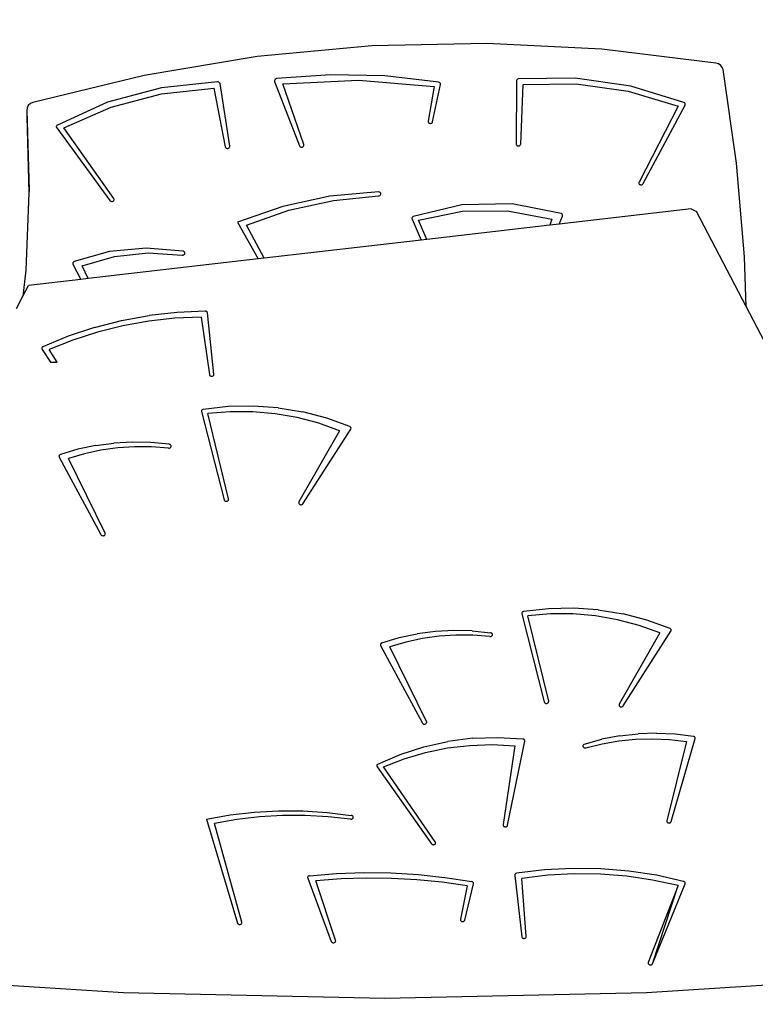
# Model space of a CAD drawing. Units: centimetres. Extents: x -2375 to 1125, y -6932 to -4701.
# Drawn here: x -912 to -830, y -6120 to -6011 of the extents above; entities that cross this region are included whole.
import ezdxf

# ---------------------------------------------------------------- set-up
doc = ezdxf.new("R2010")
doc.units = ezdxf.units.CM
doc.layers.add('VP-DIM', color=7, linetype='Continuous')
doc.layers.add('VP-HIC', color=6, linetype='Continuous')
doc.layers.add('VP-EQ', color=7, linetype='Continuous', true_color=0x8a3492)
doc.dimstyles.new('Strefa', dxfattribs={"dimtxt": 14, "dimasz": 20, "dimexe": 20, "dimexo": 50, "dimgap": 20, "dimtad": 0, "dimdec": 0, "dimzin": 0, "dimdsep": 46, "dimtxsty": 'Standard', "dimcen": 0.09, "dimadec": 0, "dimazin": 0, "dimtfac": 1, "dimtdec": 4, "dimtofl": 0, "dimtmove": 0, "dimatfit": 3, "dimfxl": 70, "dimfxlon": 1, "dimtolj": 1, "dimtzin": 0, "dimarcsym": 0})

# ---------------------------------------------------------------- blocks, each defined once
blk = doc.blocks.new('*D53')
at = {"layer": 'Defpoints', "color": 0}
for p in [(534.06, -4751.27), (-1299.56, -6085.95), (534.06, -6424.59)]:
    blk.add_point(p, dxfattribs=at)
at = {"layer": 'VP-DIM', "color": 0, "lineweight": -2}
for p, q in [((-1299.56, -4851.27), (-1299.56, -4701.27)), ((534.06, -4851.27), (534.06, -4701.27)), ((-1249.56, -4751.27), (-447.38, -4751.27)), ((484.06, -4751.27), (-307.38, -4751.27))]:
    blk.add_line(p, q, dxfattribs=at)
at = {"layer": 'VP-DIM', "color": 0}
for points in [[(-1249.56, -4742.93), (-1249.56, -4759.6), (-1299.56, -4751.27)], [(484.06, -4759.6), (484.06, -4742.93), (534.06, -4751.27)]]:
    blk.add_solid(points, dxfattribs=at)
at = {"layer": 'VP-DIM', "color": 0, "insert": (-377.38, -4751.27), "char_height": 30, "attachment_point": 5}
blk.add_mtext('\\A1;1834', dxfattribs=at)
blk = doc.blocks.new('*D54')
at = {"layer": 'Defpoints', "color": 0}
for p in [(433.46, -4865.06), (-1093.93, -6213.81), (433.46, -6423.5)]:
    blk.add_point(p, dxfattribs=at)
at = {"layer": 'VP-DIM', "color": 0, "lineweight": -2}
for p, q in [((-1093.93, -4965.06), (-1093.93, -4815.06)), ((433.46, -4965.06), (433.46, -4815.06)), ((-1043.93, -4865.06), (-439.3, -4865.06)), ((383.46, -4865.06), (-304.3, -4865.06))]:
    blk.add_line(p, q, dxfattribs=at)
at = {"layer": 'VP-DIM', "color": 0}
for points in [[(-1043.93, -4856.72), (-1043.93, -4873.39), (-1093.93, -4865.06)], [(383.46, -4873.39), (383.46, -4856.72), (433.46, -4865.06)]]:
    blk.add_solid(points, dxfattribs=at)
at = {"layer": 'VP-DIM', "color": 0, "insert": (-371.8, -4865.06), "char_height": 30, "attachment_point": 5}
blk.add_mtext('\\A1;1530', dxfattribs=at)
blk = doc.blocks.new('*D55')
at = {"layer": 'Defpoints', "color": 0}
for p in [(-1010.13, -5236.3), (-341.12, -6751.65), (877.76, -6751.65)]:
    blk.add_point(p, dxfattribs=at)
at = {"layer": 'VP-DIM', "color": 0, "lineweight": -2}
for p, q in [((777.76, -5236.3), (927.76, -5236.3)), ((877.76, -5286.3), (877.76, -5926.48)), ((877.76, -6701.65), (877.76, -6061.48)), ((777.76, -6751.65), (927.76, -6751.65))]:
    blk.add_line(p, q, dxfattribs=at)
at = {"layer": 'VP-DIM', "color": 0}
for points in [[(886.1, -5286.3), (869.43, -5286.3), (877.76, -5236.3)], [(869.43, -6701.65), (886.1, -6701.65), (877.76, -6751.65)]]:
    blk.add_solid(points, dxfattribs=at)
at = {"layer": 'VP-DIM', "color": 0, "insert": (877.76, -5993.98), "char_height": 30, "attachment_point": 5, "rotation": 90}
blk.add_mtext('\\A1;1520', dxfattribs=at)
blk = doc.blocks.new('*D56')
at = {"layer": 'Defpoints', "color": 0}
for p in [(-1010.57, -5084.17), (-267.95, -6921.92), (1074.74, -6921.92)]:
    blk.add_point(p, dxfattribs=at)
at = {"layer": 'VP-DIM', "color": 0, "lineweight": -2}
for p, q in [((974.74, -5084.17), (1124.74, -5084.17)), ((1074.74, -5134.17), (1074.74, -5926.46)), ((1074.74, -6871.92), (1074.74, -6066.46)), ((974.74, -6921.92), (1124.74, -6921.92))]:
    blk.add_line(p, q, dxfattribs=at)
at = {"layer": 'VP-DIM', "color": 0}
for points in [[(1083.08, -5134.17), (1066.41, -5134.17), (1074.74, -5084.17)], [(1066.41, -6871.92), (1083.08, -6871.92), (1074.74, -6921.92)]]:
    blk.add_solid(points, dxfattribs=at)
at = {"layer": 'VP-DIM', "color": 0, "insert": (1074.74, -5996.46), "char_height": 30, "attachment_point": 5, "rotation": 90}
blk.add_mtext('\\A1;1838', dxfattribs=at)
blk = doc.blocks.new('3045-1')
at = {"layer": 'VP-EQ', "color": 7}
for p, q in [((4058.53, -5736.69), (4045.86, -5737.87)), ((4071.26, -5736.41), (4058.53, -5736.69)), ((4083.97, -5737.04), (4071.26, -5736.41)), ((4096.61, -5738.59), (4083.97, -5737.04)), ((4045.86, -5737.87), (4033.34, -5739.96)), ((4096.89, -5738.67), (4096.61, -5738.59)), ((4097.14, -5738.84), (4096.89, -5738.67)), ((4097.32, -5739.06), (4097.14, -5738.84)), ((4033.34, -5739.96), (4021.03, -5742.94)), ((4053.97, -5739.87), (4047.98, -5740.31)), ((4059.98, -5740), (4053.97, -5739.87)), ((4065.94, -5740.71), (4059.98, -5740)), ((4097.4, -5739.31), (4097.32, -5739.06)), ((4098.87, -5749.65), (4097.4, -5739.31)), ((4041.48, -5740.67), (4035.28, -5741.32)), ((4041.54, -5740.67), (4041.48, -5740.67)), ((4041.6, -5740.69), (4041.54, -5740.67)), ((4041.65, -5740.72), (4041.6, -5740.69)), ((4041.69, -5740.76), (4041.65, -5740.72)), ((4041.72, -5740.81), (4041.69, -5740.76)), ((4041.74, -5740.86), (4041.72, -5740.81)), ((4042.82, -5747.78), (4041.74, -5740.86)), ((4047.79, -5740.44), (4047.77, -5740.5)), ((4047.77, -5740.5), (4047.77, -5740.55)), ((4047.77, -5740.55), (4047.78, -5740.61)), ((4047.78, -5740.61), (4050.53, -5747.75)), ((4047.82, -5740.39), (4047.79, -5740.44)), ((4047.87, -5740.36), (4047.82, -5740.39)), ((4047.92, -5740.33), (4047.87, -5740.36)), ((4047.98, -5740.31), (4047.92, -5740.33)), ((4048.69, -5740.9), (4057.07, -5740.48)), ((4051.01, -5747.61), (4048.69, -5740.9)), ((4057.07, -5740.48), (4065.44, -5741.19)), ((4065.27, -5745.09), (4066.14, -5740.97)), ((4066, -5740.73), (4065.94, -5740.71)), ((4066.06, -5740.76), (4066, -5740.73)), ((4066.1, -5740.8), (4066.06, -5740.76)), ((4066.13, -5740.85), (4066.1, -5740.8)), ((4066.14, -5740.91), (4066.13, -5740.85)), ((4066.14, -5740.97), (4066.14, -5740.91)), ((4074.55, -5740.55), (4074.51, -5747.54)), ((4074.56, -5740.5), (4074.55, -5740.55)), ((4074.58, -5740.45), (4074.56, -5740.5)), ((4074.62, -5740.4), (4074.58, -5740.45)), ((4074.66, -5740.37), (4074.62, -5740.4)), ((4074.72, -5740.34), (4074.66, -5740.37)), ((4074.78, -5740.33), (4074.72, -5740.34)), ((4081.02, -5740.24), (4074.78, -5740.33)), ((4075.01, -5747.55), (4075.3, -5740.96)), ((4075.3, -5740.96), (4081.13, -5740.9)), ((4087.18, -5741.13), (4081.02, -5740.24)), ((4081.13, -5740.9), (4086.89, -5741.7)), ((4035.28, -5741.32), (4029.31, -5742.92)), ((4029.68, -5743.46), (4035.27, -5741.98)), ((4035.27, -5741.98), (4041.06, -5741.36)), ((4041.06, -5741.36), (4042.33, -5747.85)), ((4065.44, -5741.19), (4064.77, -5745.01)), ((4086.89, -5741.7), (4092.42, -5743.35)), ((4093.07, -5742.96), (4087.18, -5741.13)), ((4020.53, -5743.27), (4020.39, -5743.54)), ((4020.76, -5743.06), (4020.53, -5743.27)), ((4021.03, -5742.94), (4020.76, -5743.06)), ((4029.31, -5742.92), (4023.75, -5745.44)), ((4088.55, -5751.93), (4093.19, -5743.26)), ((4093.12, -5742.99), (4093.07, -5742.96)), ((4093.16, -5743.03), (4093.12, -5742.99)), ((4093.19, -5743.07), (4093.16, -5743.03)), ((4093.21, -5743.11), (4093.19, -5743.07)), ((4093.19, -5743.26), (4093.21, -5743.21)), ((4093.21, -5743.16), (4093.21, -5743.11)), ((4093.21, -5743.21), (4093.21, -5743.16)), ((4020.39, -5743.54), (4020.35, -5743.8)), ((4020.35, -5743.8), (4020.35, -5744.49)), ((4020.35, -5743.8), (4020.61, -5752.67)), ((4024.45, -5745.75), (4029.68, -5743.46)), ((4092.42, -5743.35), (4088.1, -5751.75)), ((4020.35, -5744.49), (4020.6, -5752.96)), ((4023.7, -5745.47), (4023.67, -5745.51)), ((4023.75, -5745.44), (4023.7, -5745.47)), ((4064.77, -5745.01), (4064.77, -5745.07)), ((4064.77, -5745.07), (4064.79, -5745.12)), ((4064.79, -5745.12), (4064.82, -5745.17)), ((4064.82, -5745.17), (4064.86, -5745.22)), ((4064.86, -5745.22), (4064.92, -5745.25)), ((4064.92, -5745.25), (4064.98, -5745.26)), ((4064.98, -5745.26), (4065.04, -5745.27)), ((4065.04, -5745.27), (4065.11, -5745.25)), ((4065.11, -5745.25), (4065.16, -5745.23)), ((4065.16, -5745.23), (4065.21, -5745.19)), ((4065.21, -5745.19), (4065.25, -5745.14)), ((4065.25, -5745.14), (4065.27, -5745.09)), ((4023.64, -5745.56), (4023.63, -5745.6)), ((4023.63, -5745.6), (4023.63, -5745.65)), ((4023.63, -5745.65), (4023.64, -5745.7)), ((4023.67, -5745.51), (4023.64, -5745.56)), ((4023.64, -5745.7), (4023.67, -5745.75)), ((4023.67, -5745.75), (4029.56, -5753.8)), ((4029.98, -5753.56), (4024.45, -5745.75)), ((4051.02, -5747.67), (4051.01, -5747.61)), ((4074.51, -5747.54), (4074.52, -5747.6)), ((4074.52, -5747.6), (4074.54, -5747.65)), ((4074.54, -5747.65), (4074.58, -5747.7)), ((4074.97, -5747.66), (4075, -5747.61)), ((4075, -5747.61), (4075.01, -5747.55)), ((4042.33, -5747.85), (4042.34, -5747.91)), ((4042.34, -5747.91), (4042.38, -5747.96)), ((4042.38, -5747.96), (4042.43, -5748)), ((4042.43, -5748), (4042.48, -5748.02)), ((4042.48, -5748.02), (4042.55, -5748.04)), ((4042.55, -5748.04), (4042.61, -5748.03)), ((4042.61, -5748.03), (4042.67, -5748.02)), ((4042.67, -5748.02), (4042.73, -5747.99)), ((4042.73, -5747.99), (4042.77, -5747.95)), ((4042.77, -5747.95), (4042.8, -5747.9)), ((4042.8, -5747.9), (4042.82, -5747.84)), ((4042.82, -5747.84), (4042.82, -5747.78)), ((4050.53, -5747.75), (4050.56, -5747.8)), ((4050.56, -5747.8), (4050.6, -5747.84)), ((4050.6, -5747.84), (4050.66, -5747.87)), ((4050.66, -5747.87), (4050.72, -5747.89)), ((4050.72, -5747.89), (4050.78, -5747.9)), ((4050.78, -5747.9), (4050.85, -5747.89)), ((4050.85, -5747.89), (4050.9, -5747.86)), ((4050.9, -5747.86), (4050.95, -5747.82)), ((4050.95, -5747.82), (4050.99, -5747.78)), ((4050.99, -5747.78), (4051.01, -5747.72)), ((4051.01, -5747.72), (4051.02, -5747.67)), ((4074.58, -5747.7), (4074.63, -5747.73)), ((4074.63, -5747.73), (4074.69, -5747.75)), ((4074.69, -5747.75), (4074.76, -5747.76)), ((4074.76, -5747.76), (4074.82, -5747.76)), ((4074.82, -5747.76), (4074.88, -5747.74)), ((4074.88, -5747.74), (4074.93, -5747.7)), ((4074.93, -5747.7), (4074.97, -5747.66)), ((4099.78, -5760.03), (4098.87, -5749.65)), ((4088.1, -5751.75), (4088.08, -5751.8)), ((4088.08, -5751.8), (4088.08, -5751.86)), ((4088.08, -5751.86), (4088.09, -5751.91)), ((4088.09, -5751.91), (4088.12, -5751.97)), ((4088.12, -5751.97), (4088.16, -5752.01)), ((4088.16, -5752.01), (4088.22, -5752.04)), ((4088.47, -5752.02), (4088.51, -5751.98)), ((4088.51, -5751.98), (4088.55, -5751.93)), ((4020.6, -5752.96), (4020.25, -5761.51)), ((4020.61, -5752.67), (4020.6, -5752.96)), ((4059.27, -5752.83), (4053.91, -5753.32)), ((4059.33, -5752.84), (4059.27, -5752.83)), ((4059.39, -5752.86), (4059.33, -5752.84)), ((4059.45, -5752.89), (4059.39, -5752.86)), ((4059.49, -5752.93), (4059.45, -5752.89)), ((4059.52, -5752.98), (4059.49, -5752.93)), ((4059.5, -5753.15), (4059.52, -5753.1)), ((4059.53, -5753.04), (4059.52, -5752.98)), ((4059.52, -5753.1), (4059.53, -5753.04)), ((4088.22, -5752.04), (4088.28, -5752.06)), ((4088.28, -5752.06), (4088.35, -5752.06)), ((4088.35, -5752.06), (4088.41, -5752.05)), ((4088.41, -5752.05), (4088.47, -5752.02)), ((4029.56, -5753.8), (4029.6, -5753.84)), ((4029.6, -5753.84), (4029.66, -5753.87)), ((4029.66, -5753.87), (4029.72, -5753.89)), ((4029.72, -5753.89), (4029.78, -5753.9)), ((4029.78, -5753.9), (4029.85, -5753.89)), ((4029.85, -5753.89), (4029.91, -5753.86)), ((4029.91, -5753.86), (4029.96, -5753.82)), ((4029.96, -5753.82), (4029.99, -5753.78)), ((4030.01, -5753.61), (4029.98, -5753.56)), ((4029.99, -5753.78), (4030.02, -5753.72)), ((4030.02, -5753.67), (4030.01, -5753.61)), ((4030.02, -5753.72), (4030.02, -5753.67)), ((4053.91, -5753.32), (4048.68, -5754.45)), ((4049.37, -5754.88), (4054.28, -5753.79)), ((4054.28, -5753.79), (4059.29, -5753.27)), ((4059.29, -5753.27), (4059.36, -5753.26)), ((4059.36, -5753.26), (4059.41, -5753.24)), ((4059.41, -5753.24), (4059.46, -5753.2)), ((4059.46, -5753.2), (4059.5, -5753.15)), ((4074.05, -5754.18), (4068.5, -5754.29)), ((4079.48, -5755.23), (4074.05, -5754.18)), ((4048.68, -5754.45), (4043.67, -5756.2)), ((4044.67, -5756.51), (4049.37, -5754.88)), ((4068.5, -5754.29), (4063.13, -5755.56)), ((4063.7, -5755.97), (4068.57, -5754.98)), ((4068.57, -5754.98), (4073.56, -5754.94)), ((4073.56, -5754.94), (4078.45, -5755.86)), ((4093.86, -5754.73), (4079.26, -5756.42)), ((4079.53, -5755.25), (4079.48, -5755.23)), ((4079.58, -5755.28), (4079.53, -5755.25)), ((4093.86, -5754.73), (4094.48, -5755)), ((4099.95, -5765.51), (4094.48, -5755)), ((4043.67, -5756.2), (4045.95, -5760.26)), ((4062.99, -5755.68), (4062.97, -5755.74)), ((4062.97, -5755.74), (4062.97, -5755.79)), ((4062.97, -5755.79), (4062.99, -5755.85)), ((4063.02, -5755.63), (4062.99, -5755.68)), ((4062.99, -5755.85), (4064.01, -5758.18)), ((4063.07, -5755.59), (4063.02, -5755.63)), ((4063.13, -5755.56), (4063.07, -5755.59)), ((4064.61, -5758.11), (4063.7, -5755.97)), ((4078.45, -5755.86), (4078.22, -5756.54)), ((4079.26, -5756.42), (4079.63, -5755.52)), ((4079.61, -5755.32), (4079.58, -5755.28)), ((4079.63, -5755.37), (4079.61, -5755.32)), ((4079.65, -5755.42), (4079.63, -5755.37)), ((4079.63, -5755.52), (4079.65, -5755.47)), ((4079.65, -5755.47), (4079.65, -5755.42)), ((4046.64, -5760.18), (4044.67, -5756.51)), ((4078.22, -5756.54), (4064.61, -5758.11)), ((4079.26, -5756.42), (4078.22, -5756.54)), ((4064.01, -5758.18), (4046.64, -5760.18)), ((4064.61, -5758.11), (4064.01, -5758.18)), ((4029.5, -5759.45), (4025.6, -5760.55)), ((4033.57, -5759.06), (4029.5, -5759.45)), ((4030.08, -5760), (4033.81, -5759.6)), ((4037.64, -5759.39), (4033.57, -5759.06)), ((4033.81, -5759.6), (4037.56, -5759.83)), ((4037.7, -5759.41), (4037.64, -5759.39)), ((4037.75, -5759.44), (4037.7, -5759.41)), ((4037.8, -5759.47), (4037.75, -5759.44)), ((4037.83, -5759.52), (4037.8, -5759.47)), ((4037.85, -5759.57), (4037.83, -5759.52)), ((4037.84, -5759.68), (4037.85, -5759.62)), ((4037.85, -5759.62), (4037.85, -5759.57)), ((4025.46, -5760.7), (4025.45, -5760.75)), ((4025.48, -5760.65), (4025.46, -5760.7)), ((4025.51, -5760.61), (4025.48, -5760.65)), ((4025.55, -5760.57), (4025.51, -5760.61)), ((4025.6, -5760.55), (4025.55, -5760.57)), ((4026.5, -5761.01), (4030.08, -5760)), ((4045.95, -5760.26), (4027.17, -5762.43)), ((4037.56, -5759.83), (4037.62, -5759.83)), ((4037.62, -5759.83), (4037.68, -5759.82)), ((4037.68, -5759.82), (4037.73, -5759.8)), ((4037.73, -5759.8), (4037.78, -5759.77)), ((4037.78, -5759.77), (4037.81, -5759.73)), ((4037.81, -5759.73), (4037.84, -5759.68)), ((4046.64, -5760.18), (4045.95, -5760.26)), ((4099.95, -5765.51), (4099.78, -5760.03)), ((4020.25, -5761.51), (4019.92, -5764.39)), ((4025.45, -5760.75), (4025.46, -5760.8)), ((4025.46, -5760.8), (4025.47, -5760.85)), ((4025.47, -5760.85), (4026.35, -5762.52)), ((4027.17, -5762.43), (4026.5, -5761.01)), ((4026.35, -5762.52), (4020.55, -5763.19)), ((4027.17, -5762.43), (4026.35, -5762.52)), ((4019.92, -5764.39), (4020.55, -5763.19)), ((4019.22, -5765.73), (4019.92, -5764.39)), ((4036.99, -5766.17), (4033.9, -5766.52)), ((4040.1, -5766.03), (4036.99, -5766.17)), ((4040.16, -5766.04), (4040.1, -5766.03)), ((4040.22, -5766.06), (4040.16, -5766.04)), ((4040.27, -5766.09), (4040.22, -5766.06)), ((4040.31, -5766.13), (4040.27, -5766.09)), ((4040.33, -5766.18), (4040.31, -5766.13)), ((4101.98, -5769.4), (4099.95, -5765.51)), ((4027.86, -5767.85), (4030.85, -5767.08)), ((4030.85, -5767.08), (4033.9, -5766.52)), ((4033.85, -5767.16), (4031, -5767.67)), ((4036.74, -5766.83), (4033.85, -5767.16)), ((4039.64, -5766.69), (4036.74, -5766.83)), ((4039.64, -5766.69), (4040.57, -5773.06)), ((4040.35, -5766.23), (4040.33, -5766.18)), ((4041.07, -5773.01), (4040.35, -5766.23)), ((4027.86, -5767.85), (4024.95, -5768.81)), ((4031, -5767.67), (4028.2, -5768.37)), ((4024.95, -5768.81), (4022.14, -5769.97)), ((4025.47, -5769.25), (4022.82, -5770.3)), ((4028.2, -5768.37), (4025.47, -5769.25)), ((4022.03, -5770.08), (4022.01, -5770.13)), ((4022.01, -5770.13), (4022.01, -5770.18)), ((4022.01, -5770.18), (4022.02, -5770.22)), ((4022.02, -5770.22), (4022.05, -5770.27)), ((4022.06, -5770.04), (4022.03, -5770.08)), ((4022.05, -5770.27), (4022.99, -5771.67)), ((4022.09, -5770), (4022.06, -5770.04)), ((4022.14, -5769.97), (4022.09, -5770)), ((4023.72, -5771.67), (4022.82, -5770.3)), ((4022.99, -5771.67), (4023.72, -5771.67)), ((4040.57, -5773.06), (4040.59, -5773.11)), ((4040.59, -5773.11), (4040.62, -5773.16)), ((4040.62, -5773.16), (4040.67, -5773.2)), ((4040.67, -5773.2), (4040.72, -5773.23)), ((4040.72, -5773.23), (4040.79, -5773.25)), ((4040.79, -5773.25), (4040.85, -5773.25)), ((4040.85, -5773.25), (4040.91, -5773.23)), ((4040.91, -5773.23), (4040.97, -5773.21)), ((4040.97, -5773.21), (4041.02, -5773.17)), ((4041.02, -5773.17), (4041.05, -5773.12)), ((4041.05, -5773.12), (4041.07, -5773.07)), ((4041.07, -5773.07), (4041.07, -5773.01)), ((4039.71, -5777.05), (4039.7, -5777.11)), ((4039.74, -5777), (4039.71, -5777.05)), ((4039.78, -5776.96), (4039.74, -5777)), ((4039.83, -5776.93), (4039.78, -5776.96)), ((4039.89, -5776.91), (4039.83, -5776.93)), ((4042.64, -5776.59), (4039.89, -5776.91)), ((4045.41, -5776.54), (4042.64, -5776.59)), ((4048.17, -5776.73), (4045.41, -5776.54)), ((4048.17, -5776.73), (4050.9, -5777.18)), ((4039.7, -5777.11), (4039.7, -5777.16)), ((4039.7, -5777.16), (4042.19, -5786.92)), ((4042.87, -5777.18), (4040.39, -5777.38)), ((4042.68, -5786.82), (4040.39, -5777.38)), ((4045.36, -5777.18), (4042.87, -5777.18)), ((4047.84, -5777.4), (4045.36, -5777.18)), ((4050.29, -5777.82), (4047.84, -5777.4)), ((4052.67, -5778.45), (4050.29, -5777.82)), ((4053.55, -5777.87), (4050.9, -5777.18)), ((4056.1, -5778.8), (4053.55, -5777.87)), ((4050.92, -5787.35), (4056.21, -5779.1)), ((4054.98, -5779.27), (4052.67, -5778.45)), ((4056.15, -5778.83), (4056.1, -5778.8)), ((4056.19, -5778.87), (4056.15, -5778.83)), ((4056.22, -5778.91), (4056.19, -5778.87)), ((4056.21, -5779.1), (4056.23, -5779.05)), ((4056.23, -5778.96), (4056.22, -5778.91)), ((4056.24, -5779), (4056.23, -5778.96)), ((4056.23, -5779.05), (4056.24, -5779)), ((4054.98, -5779.27), (4050.48, -5787.15)), ((4026.01, -5781.32), (4024.08, -5781.9)), ((4027.99, -5780.9), (4026.01, -5781.32)), ((4028.56, -5781.43), (4026.74, -5781.82)), ((4027.99, -5780.9), (4030.01, -5780.63)), ((4030.42, -5781.17), (4028.56, -5781.43)), ((4032.05, -5780.52), (4030.01, -5780.63)), ((4032.29, -5781.04), (4030.42, -5781.17)), ((4034.09, -5780.57), (4032.05, -5780.52)), ((4034.16, -5781.05), (4032.29, -5781.04)), ((4036.12, -5780.77), (4034.09, -5780.57)), ((4036.03, -5781.2), (4034.16, -5781.05)), ((4036.03, -5781.2), (4036.09, -5781.2)), ((4036.09, -5781.2), (4036.15, -5781.19)), ((4036.17, -5780.79), (4036.12, -5780.77)), ((4036.15, -5781.19), (4036.21, -5781.17)), ((4036.23, -5780.81), (4036.17, -5780.79)), ((4036.21, -5781.17), (4036.25, -5781.14)), ((4036.27, -5780.85), (4036.23, -5780.81)), ((4036.25, -5781.14), (4036.29, -5781.1)), ((4036.3, -5780.89), (4036.27, -5780.85)), ((4036.29, -5781.1), (4036.31, -5781.05)), ((4036.32, -5780.94), (4036.3, -5780.89)), ((4036.31, -5781.05), (4036.32, -5781)), ((4036.32, -5781), (4036.32, -5780.94)), ((4023.93, -5782.04), (4023.92, -5782.09)), ((4023.92, -5782.09), (4023.93, -5782.14)), ((4023.95, -5782), (4023.93, -5782.04)), ((4023.93, -5782.14), (4023.95, -5782.19)), ((4023.98, -5781.96), (4023.95, -5782)), ((4023.95, -5782.19), (4028.57, -5790.77)), ((4024.03, -5781.92), (4023.98, -5781.96)), ((4024.08, -5781.9), (4024.03, -5781.92)), ((4026.74, -5781.82), (4024.97, -5782.35)), ((4029.02, -5790.6), (4024.97, -5782.35)), ((4042.68, -5786.88), (4042.68, -5786.82)), ((4042.19, -5786.92), (4042.21, -5786.97)), ((4042.21, -5786.97), (4042.25, -5787.01)), ((4042.25, -5787.01), (4042.3, -5787.05)), ((4042.3, -5787.05), (4042.36, -5787.07)), ((4042.36, -5787.07), (4042.42, -5787.08)), ((4042.42, -5787.08), (4042.49, -5787.08)), ((4042.49, -5787.08), (4042.55, -5787.06)), ((4042.55, -5787.06), (4042.6, -5787.03)), ((4042.6, -5787.03), (4042.64, -5786.99)), ((4042.64, -5786.99), (4042.67, -5786.94)), ((4042.67, -5786.94), (4042.68, -5786.88)), ((4050.48, -5787.15), (4050.46, -5787.2)), ((4050.46, -5787.2), (4050.46, -5787.26)), ((4050.46, -5787.26), (4050.47, -5787.31)), ((4050.47, -5787.31), (4050.5, -5787.36)), ((4050.5, -5787.36), (4050.54, -5787.4)), ((4050.54, -5787.4), (4050.59, -5787.44)), ((4050.59, -5787.44), (4050.65, -5787.46)), ((4050.65, -5787.46), (4050.71, -5787.46)), ((4050.71, -5787.46), (4050.78, -5787.45)), ((4050.78, -5787.45), (4050.84, -5787.43)), ((4050.84, -5787.43), (4050.89, -5787.39)), ((4050.89, -5787.39), (4050.92, -5787.35)), ((4028.57, -5790.77), (4028.6, -5790.82)), ((4028.6, -5790.82), (4028.65, -5790.86)), ((4028.65, -5790.86), (4028.71, -5790.88)), ((4028.71, -5790.88), (4028.77, -5790.9)), ((4028.77, -5790.9), (4028.83, -5790.89)), ((4028.83, -5790.89), (4028.9, -5790.88)), ((4028.9, -5790.88), (4028.95, -5790.85)), ((4028.95, -5790.85), (4029, -5790.81)), ((4029, -5790.81), (4029.03, -5790.76)), ((4029.04, -5790.65), (4029.02, -5790.6)), ((4029.03, -5790.76), (4029.04, -5790.7)), ((4029.04, -5790.7), (4029.04, -5790.65)), ((4075.14, -5799.42), (4075.13, -5799.48)), ((4075.13, -5799.48), (4075.13, -5799.54)), ((4075.13, -5799.54), (4077.62, -5809.29)), ((4075.17, -5799.37), (4075.14, -5799.42)), ((4075.21, -5799.33), (4075.17, -5799.37)), ((4075.26, -5799.3), (4075.21, -5799.33)), ((4075.32, -5799.28), (4075.26, -5799.3)), ((4078.07, -5798.97), (4075.32, -5799.28)), ((4078.3, -5799.55), (4075.81, -5799.75)), ((4078.11, -5809.2), (4075.81, -5799.75)), ((4080.84, -5798.91), (4078.07, -5798.97)), ((4080.79, -5799.55), (4078.3, -5799.55)), ((4083.27, -5799.77), (4080.79, -5799.55)), ((4083.6, -5799.1), (4080.84, -5798.91)), ((4085.72, -5800.19), (4083.27, -5799.77)), ((4083.6, -5799.1), (4086.33, -5799.55)), ((4088.98, -5800.24), (4086.33, -5799.55)), ((4088.1, -5800.82), (4085.72, -5800.19)), ((4090.41, -5801.64), (4088.1, -5800.82)), ((4091.53, -5801.17), (4088.98, -5800.24)), ((4061.57, -5802.17), (4063.56, -5801.75)), ((4065.57, -5801.48), (4063.56, -5801.75)), ((4065.98, -5802.01), (4064.13, -5802.27)), ((4067.61, -5801.37), (4065.57, -5801.48)), ((4067.85, -5801.89), (4065.98, -5802.01)), ((4069.65, -5801.41), (4067.61, -5801.37)), ((4069.73, -5801.9), (4067.85, -5801.89)), ((4069.65, -5801.41), (4071.68, -5801.62)), ((4071.6, -5802.04), (4069.73, -5801.9)), ((4071.6, -5802.04), (4071.66, -5802.05)), ((4071.66, -5802.05), (4071.72, -5802.04)), ((4071.74, -5801.63), (4071.68, -5801.62)), ((4071.72, -5802.04), (4071.77, -5802.01)), ((4071.79, -5801.66), (4071.74, -5801.63)), ((4071.77, -5802.01), (4071.82, -5801.98)), ((4071.84, -5801.7), (4071.79, -5801.66)), ((4071.82, -5801.98), (4071.86, -5801.94)), ((4071.87, -5801.74), (4071.84, -5801.7)), ((4071.86, -5801.94), (4071.88, -5801.89)), ((4071.89, -5801.79), (4071.87, -5801.74)), ((4071.88, -5801.89), (4071.89, -5801.84)), ((4071.89, -5801.84), (4071.89, -5801.79)), ((4090.41, -5801.64), (4085.91, -5809.52)), ((4086.35, -5809.72), (4091.63, -5801.47)), ((4091.58, -5801.2), (4091.53, -5801.17)), ((4091.62, -5801.24), (4091.58, -5801.2)), ((4091.65, -5801.28), (4091.62, -5801.24)), ((4091.63, -5801.47), (4091.66, -5801.42)), ((4091.66, -5801.33), (4091.65, -5801.28)), ((4091.67, -5801.38), (4091.66, -5801.33)), ((4091.66, -5801.42), (4091.67, -5801.38)), ((4059.5, -5802.89), (4059.49, -5802.94)), ((4059.49, -5802.94), (4059.5, -5802.99)), ((4059.52, -5802.84), (4059.5, -5802.89)), ((4059.5, -5802.99), (4059.51, -5803.03)), ((4059.51, -5803.03), (4064.13, -5811.62)), ((4059.55, -5802.8), (4059.52, -5802.84)), ((4059.59, -5802.77), (4059.55, -5802.8)), ((4059.64, -5802.74), (4059.59, -5802.77)), ((4059.64, -5802.74), (4061.57, -5802.17)), ((4062.31, -5802.67), (4060.54, -5803.19)), ((4064.59, -5811.44), (4060.54, -5803.19)), ((4064.13, -5802.27), (4062.31, -5802.67)), ((4077.62, -5809.29), (4077.64, -5809.34)), ((4077.64, -5809.34), (4077.68, -5809.39)), ((4077.68, -5809.39), (4077.73, -5809.42)), ((4077.73, -5809.42), (4077.79, -5809.45)), ((4077.79, -5809.45), (4077.85, -5809.46)), ((4077.85, -5809.46), (4077.92, -5809.45)), ((4077.92, -5809.45), (4077.98, -5809.43)), ((4077.98, -5809.43), (4078.03, -5809.4)), ((4078.03, -5809.4), (4078.07, -5809.36)), ((4078.07, -5809.36), (4078.1, -5809.31)), ((4078.1, -5809.31), (4078.11, -5809.25)), ((4078.11, -5809.25), (4078.11, -5809.2)), ((4085.91, -5809.52), (4085.89, -5809.57)), ((4085.89, -5809.57), (4085.89, -5809.63)), ((4085.89, -5809.63), (4085.9, -5809.68)), ((4085.9, -5809.68), (4085.92, -5809.73)), ((4085.92, -5809.73), (4085.97, -5809.78)), ((4086.32, -5809.77), (4086.35, -5809.72)), ((4085.97, -5809.78), (4086.02, -5809.81)), ((4086.02, -5809.81), (4086.08, -5809.83)), ((4086.08, -5809.83), (4086.14, -5809.83)), ((4086.14, -5809.83), (4086.21, -5809.82)), ((4086.21, -5809.82), (4086.27, -5809.8)), ((4086.27, -5809.8), (4086.32, -5809.77)), ((4064.13, -5811.62), (4064.17, -5811.66)), ((4064.17, -5811.66), (4064.22, -5811.7)), ((4064.22, -5811.7), (4064.27, -5811.73)), ((4064.27, -5811.73), (4064.34, -5811.74)), ((4064.34, -5811.74), (4064.4, -5811.74)), ((4064.4, -5811.74), (4064.46, -5811.72)), ((4064.46, -5811.72), (4064.52, -5811.69)), ((4064.52, -5811.69), (4064.56, -5811.65)), ((4064.56, -5811.65), (4064.59, -5811.6)), ((4064.61, -5811.49), (4064.59, -5811.44)), ((4064.59, -5811.6), (4064.61, -5811.55)), ((4064.61, -5811.55), (4064.61, -5811.49)), ((4085.99, -5813.04), (4088.01, -5812.81)), ((4090.05, -5812.74), (4088.01, -5812.81)), ((4090.05, -5812.74), (4092.09, -5812.83)), ((4092.09, -5812.83), (4094.12, -5813.07)), ((4064.28, -5814.25), (4066.96, -5813.66)), ((4066.9, -5814.38), (4069.37, -5814.09)), ((4069.71, -5813.31), (4066.96, -5813.66)), ((4069.37, -5814.09), (4071.86, -5814.01)), ((4069.71, -5813.31), (4072.48, -5813.22)), ((4071.86, -5814.01), (4074.35, -5814.14)), ((4072.48, -5813.22), (4075.24, -5813.38)), ((4073.56, -5822.92), (4075.45, -5813.63)), ((4075.3, -5813.39), (4075.24, -5813.38)), ((4075.35, -5813.42), (4075.3, -5813.39)), ((4075.39, -5813.45), (4075.35, -5813.42)), ((4075.42, -5813.49), (4075.39, -5813.45)), ((4075.44, -5813.54), (4075.42, -5813.49)), ((4075.45, -5813.58), (4075.44, -5813.54)), ((4075.45, -5813.63), (4075.45, -5813.58)), ((4081.91, -5814.06), (4081.89, -5814.11)), ((4081.89, -5814.11), (4081.89, -5814.16)), ((4081.95, -5814.02), (4081.91, -5814.06)), ((4081.99, -5813.98), (4081.95, -5814.02)), ((4082.05, -5813.96), (4081.99, -5813.98)), ((4082.05, -5813.96), (4083.99, -5813.42)), ((4082.22, -5814.36), (4084.03, -5813.91)), ((4085.99, -5813.04), (4083.99, -5813.42)), ((4084.03, -5813.91), (4085.87, -5813.59)), ((4085.87, -5813.59), (4087.73, -5813.4)), ((4087.73, -5813.4), (4089.6, -5813.35)), ((4089.6, -5813.35), (4091.48, -5813.44)), ((4093.34, -5813.66), (4091.17, -5822.43)), ((4091.48, -5813.44), (4093.34, -5813.66)), ((4091.66, -5822.52), (4094.3, -5813.34)), ((4094.17, -5813.09), (4094.12, -5813.07)), ((4094.22, -5813.11), (4094.17, -5813.09)), ((4094.26, -5813.15), (4094.22, -5813.11)), ((4094.29, -5813.19), (4094.26, -5813.15)), ((4094.31, -5813.24), (4094.29, -5813.19)), ((4094.3, -5813.34), (4094.31, -5813.29)), ((4094.31, -5813.29), (4094.31, -5813.24)), ((4059.2, -5816.16), (4061.68, -5815.09)), ((4061.68, -5815.09), (4064.28, -5814.25)), ((4062.11, -5815.58), (4064.47, -5814.88)), ((4064.47, -5814.88), (4066.9, -5814.38)), ((4074.35, -5814.14), (4073.06, -5822.86)), ((4081.89, -5814.16), (4081.89, -5814.21)), ((4081.89, -5814.21), (4081.91, -5814.26)), ((4081.91, -5814.26), (4081.95, -5814.3)), ((4081.95, -5814.3), (4081.99, -5814.34)), ((4081.99, -5814.34), (4082.05, -5814.36)), ((4082.05, -5814.36), (4082.11, -5814.37)), ((4082.11, -5814.37), (4082.17, -5814.37)), ((4082.17, -5814.37), (4082.22, -5814.36)), ((4059.09, -5816.29), (4059.08, -5816.35)), ((4059.11, -5816.24), (4059.09, -5816.29)), ((4059.15, -5816.19), (4059.11, -5816.24)), ((4059.2, -5816.16), (4059.15, -5816.19)), ((4059.84, -5816.47), (4062.11, -5815.58)), ((4059.08, -5816.35), (4059.09, -5816.4)), ((4059.09, -5816.4), (4059.12, -5816.46)), ((4059.12, -5816.46), (4065.13, -5824.98)), ((4065.56, -5824.75), (4059.84, -5816.47)), ((4042.87, -5821.79), (4045.54, -5821.48)), ((4045.54, -5821.48), (4048.23, -5821.33)), ((4048.23, -5821.33), (4050.92, -5821.35)), ((4050.92, -5821.35), (4053.61, -5821.52)), ((4053.61, -5821.52), (4056.27, -5821.84)), ((4040.23, -5822.25), (4042.87, -5821.79)), ((4040.23, -5822.25), (4043.67, -5833.75)), ((4043.61, -5822.3), (4041.13, -5822.73)), ((4044.16, -5833.65), (4041.13, -5822.73)), ((4046.12, -5822.01), (4043.61, -5822.3)), ((4048.64, -5821.86), (4046.12, -5822.01)), ((4051.16, -5821.86), (4048.64, -5821.86)), ((4053.69, -5821.99), (4051.16, -5821.86)), ((4056.19, -5822.27), (4053.69, -5821.99)), ((4056.19, -5822.27), (4056.26, -5822.27)), ((4056.26, -5822.27), (4056.32, -5822.26)), ((4056.33, -5821.86), (4056.27, -5821.84)), ((4056.32, -5822.26), (4056.38, -5822.23)), ((4056.39, -5821.89), (4056.33, -5821.86)), ((4056.38, -5822.23), (4056.42, -5822.19)), ((4056.43, -5821.93), (4056.39, -5821.89)), ((4056.42, -5822.19), (4056.46, -5822.14)), ((4056.46, -5821.98), (4056.43, -5821.93)), ((4056.48, -5822.03), (4056.46, -5821.98)), ((4056.46, -5822.14), (4056.48, -5822.09)), ((4056.48, -5822.09), (4056.48, -5822.03)), ((4091.17, -5822.43), (4091.17, -5822.48)), ((4091.17, -5822.48), (4091.18, -5822.54)), ((4091.18, -5822.54), (4091.21, -5822.59)), ((4091.21, -5822.59), (4091.25, -5822.63)), ((4091.25, -5822.63), (4091.3, -5822.66)), ((4091.3, -5822.66), (4091.36, -5822.68)), ((4091.36, -5822.68), (4091.43, -5822.69)), ((4091.43, -5822.69), (4091.49, -5822.68)), ((4091.49, -5822.68), (4091.55, -5822.66)), ((4091.55, -5822.66), (4091.6, -5822.62)), ((4091.6, -5822.62), (4091.64, -5822.58)), ((4091.64, -5822.58), (4091.66, -5822.52)), ((4073.06, -5822.86), (4073.06, -5822.91)), ((4073.06, -5822.91), (4073.08, -5822.97)), ((4073.08, -5822.97), (4073.11, -5823.02)), ((4073.11, -5823.02), (4073.16, -5823.06)), ((4073.16, -5823.06), (4073.21, -5823.08)), ((4073.21, -5823.08), (4073.27, -5823.1)), ((4073.27, -5823.1), (4073.34, -5823.1)), ((4073.34, -5823.1), (4073.4, -5823.09)), ((4073.4, -5823.09), (4073.46, -5823.06)), ((4073.46, -5823.06), (4073.5, -5823.02)), ((4073.5, -5823.02), (4073.54, -5822.98)), ((4073.54, -5822.98), (4073.56, -5822.92)), ((4065.13, -5824.98), (4065.18, -5825.02)), ((4065.48, -5825.05), (4065.53, -5825.01)), ((4065.53, -5825.01), (4065.57, -5824.97)), ((4065.59, -5824.8), (4065.56, -5824.75)), ((4065.57, -5824.97), (4065.59, -5824.91)), ((4065.6, -5824.86), (4065.59, -5824.8)), ((4065.59, -5824.91), (4065.6, -5824.86)), ((4065.18, -5825.02), (4065.23, -5825.05)), ((4065.23, -5825.05), (4065.29, -5825.07)), ((4065.29, -5825.07), (4065.35, -5825.08)), ((4065.35, -5825.08), (4065.42, -5825.07)), ((4065.42, -5825.07), (4065.48, -5825.05)), ((4051.65, -5828.51), (4054.64, -5828.27)), ((4054.64, -5828.27), (4057.65, -5828.17)), ((4057.65, -5828.17), (4060.65, -5828.2)), ((4060.65, -5828.2), (4063.65, -5828.39)), ((4074.49, -5828.27), (4074.44, -5828.3)), ((4074.54, -5828.25), (4074.49, -5828.27)), ((4077.63, -5827.87), (4074.54, -5828.25)), ((4080.74, -5827.71), (4077.63, -5827.87)), ((4083.86, -5827.75), (4080.74, -5827.71)), ((4086.96, -5828.01), (4083.86, -5827.75)), ((4090.03, -5828.47), (4086.96, -5828.01)), ((4051.45, -5828.63), (4051.43, -5828.68)), ((4051.43, -5828.68), (4051.43, -5828.73)), ((4051.43, -5828.73), (4051.44, -5828.79)), ((4051.44, -5828.79), (4054.05, -5835.78)), ((4051.49, -5828.58), (4051.45, -5828.63)), ((4051.53, -5828.55), (4051.49, -5828.58)), ((4051.59, -5828.52), (4051.53, -5828.55)), ((4051.65, -5828.51), (4051.59, -5828.52)), ((4055.13, -5828.87), (4052.34, -5829.09)), ((4054.53, -5835.66), (4052.34, -5829.09)), ((4057.93, -5828.78), (4055.13, -5828.87)), ((4060.73, -5828.81), (4057.93, -5828.78)), ((4063.53, -5828.96), (4060.73, -5828.81)), ((4066.31, -5829.23), (4063.53, -5828.96)), ((4063.65, -5828.39), (4066.63, -5828.7)), ((4069.08, -5829.63), (4066.31, -5829.23)), ((4066.63, -5828.7), (4069.59, -5829.16)), ((4069.66, -5829.18), (4069.59, -5829.16)), ((4069.71, -5829.21), (4069.66, -5829.18)), ((4069.75, -5829.25), (4069.71, -5829.21)), ((4069.78, -5829.3), (4069.75, -5829.25)), ((4069.79, -5829.36), (4069.78, -5829.3)), ((4069.79, -5829.42), (4069.79, -5829.36)), ((4074.36, -5828.38), (4074.35, -5828.43)), ((4074.35, -5828.43), (4074.35, -5828.48)), ((4074.35, -5828.48), (4075.13, -5835.26)), ((4074.39, -5828.34), (4074.36, -5828.38)), ((4074.44, -5828.3), (4074.39, -5828.34)), ((4078.02, -5828.47), (4075.14, -5828.81)), ((4075.63, -5835.22), (4075.14, -5828.81)), ((4080.93, -5828.32), (4078.02, -5828.47)), ((4083.84, -5828.36), (4080.93, -5828.32)), ((4086.74, -5828.58), (4083.84, -5828.36)), ((4089.61, -5828.99), (4086.74, -5828.58)), ((4092.44, -5829.58), (4089.61, -5828.99)), ((4093.04, -5829.15), (4090.03, -5828.47)), ((4093.1, -5829.17), (4093.04, -5829.15)), ((4093.14, -5829.2), (4093.1, -5829.17)), ((4093.18, -5829.24), (4093.14, -5829.2)), ((4093.2, -5829.28), (4093.18, -5829.24)), ((4093.21, -5829.33), (4093.2, -5829.28)), ((4093.21, -5829.38), (4093.21, -5829.33)), ((4069.08, -5829.63), (4068.34, -5833.33)), ((4068.83, -5833.42), (4069.79, -5829.42)), ((4092.44, -5829.58), (4089.13, -5838.11)), ((4089.61, -5838.25), (4093.2, -5829.42)), ((4089.61, -5838.25), (4092.44, -5829.58)), ((4093.2, -5829.42), (4093.21, -5829.38)), ((4044.15, -5833.76), (4044.16, -5833.71)), ((4044.16, -5833.71), (4044.16, -5833.65)), ((4068.34, -5833.33), (4068.34, -5833.39)), ((4068.34, -5833.39), (4068.35, -5833.45)), ((4068.35, -5833.45), (4068.38, -5833.49)), ((4068.38, -5833.49), (4068.43, -5833.54)), ((4068.43, -5833.54), (4068.48, -5833.57)), ((4068.48, -5833.57), (4068.54, -5833.58)), ((4068.54, -5833.58), (4068.61, -5833.59)), ((4068.61, -5833.59), (4068.67, -5833.58)), ((4068.67, -5833.58), (4068.73, -5833.55)), ((4068.73, -5833.55), (4068.78, -5833.51)), ((4068.78, -5833.51), (4068.81, -5833.47)), ((4068.81, -5833.47), (4068.83, -5833.42)), ((4043.67, -5833.75), (4043.69, -5833.8)), ((4043.69, -5833.8), (4043.73, -5833.85)), ((4043.73, -5833.85), (4043.78, -5833.88)), ((4043.78, -5833.88), (4043.84, -5833.91)), ((4043.84, -5833.91), (4043.91, -5833.91)), ((4043.91, -5833.91), (4043.97, -5833.91)), ((4043.97, -5833.91), (4044.03, -5833.89)), ((4044.03, -5833.89), (4044.08, -5833.86)), ((4044.08, -5833.86), (4044.12, -5833.81)), ((4044.12, -5833.81), (4044.15, -5833.76)), ((4054.05, -5835.78), (4054.08, -5835.84)), ((4054.08, -5835.84), (4054.12, -5835.88)), ((4054.12, -5835.88), (4054.17, -5835.91)), ((4054.36, -5835.93), (4054.42, -5835.9)), ((4054.42, -5835.9), (4054.47, -5835.87)), ((4054.47, -5835.87), (4054.51, -5835.82)), ((4054.51, -5835.82), (4054.53, -5835.77)), ((4054.54, -5835.71), (4054.53, -5835.66)), ((4054.53, -5835.77), (4054.54, -5835.71)), ((4075.13, -5835.26), (4075.14, -5835.31)), ((4075.14, -5835.31), (4075.17, -5835.36)), ((4075.17, -5835.36), (4075.22, -5835.41)), ((4075.22, -5835.41), (4075.27, -5835.44)), ((4075.27, -5835.44), (4075.33, -5835.45)), ((4075.33, -5835.45), (4075.4, -5835.45)), ((4075.4, -5835.45), (4075.46, -5835.44)), ((4075.46, -5835.44), (4075.52, -5835.42)), ((4075.52, -5835.42), (4075.57, -5835.38)), ((4075.57, -5835.38), (4075.6, -5835.33)), ((4075.6, -5835.33), (4075.62, -5835.28)), ((4075.62, -5835.28), (4075.63, -5835.22)), ((4054.17, -5835.91), (4054.23, -5835.93)), ((4054.23, -5835.93), (4054.3, -5835.93)), ((4054.3, -5835.93), (4054.36, -5835.93)), ((4089.13, -5838.11), (4089.12, -5838.16)), ((4089.12, -5838.16), (4089.13, -5838.22)), ((4089.13, -5838.22), (4089.15, -5838.27)), ((4089.15, -5838.27), (4089.18, -5838.32)), ((4089.18, -5838.32), (4089.23, -5838.35)), ((4089.23, -5838.35), (4089.29, -5838.38)), ((4089.29, -5838.38), (4089.35, -5838.39)), ((4089.35, -5838.39), (4089.42, -5838.39)), ((4089.42, -5838.39), (4089.48, -5838.37)), ((4089.48, -5838.37), (4089.53, -5838.34)), ((4089.53, -5838.34), (4089.58, -5838.3)), ((4089.58, -5838.3), (4089.61, -5838.25)), ((4031.06, -5841.49), (4017.04, -5840.6)), ((4102.24, -5840.64), (4088.92, -5841.49)), ((4059.99, -5842.09), (4031.06, -5841.49)), ((4088.92, -5841.49), (4059.99, -5842.09))]:
    blk.add_line(p, q, dxfattribs=at)
blk = doc.blocks.new('3045-1_2D')
at = {"layer": 'VP-EQ', "color": 0}
blk.add_blockref('3045-1', (-4931.3, -277.61), dxfattribs=at)

msp = doc.modelspace()

# ---------------------------------------------------------------- linework, layer by layer
at = {"layer": 'VP-HIC', "color": 3}
msp.add_lwpolyline([(-1047.48, -5624.13), (-1009.26, -5662.65), (-1009.26, -5729.88, 0.129961), (-987.05, -5813.9, -0.009664), (-978.36, -5815.77), (-932.5, -5826.55, -0.587717), (-822.48, -6213.08), (-895.48, -6286.08, -0.073663), (-949.62, -6326.24, 0.199671), (-829.06, -6376.39), (-740.51, -6376.39, 0.414214), (-570.51, -6206.39)], format="xyb", dxfattribs=at)
at = {"layer": 'VP-HIC', "color": 5}
msp.add_lwpolyline([(-1278.11, -6190.57), (-1289.55, -6153.07, -0.252962), (-1246.23, -5938.68), (-1207.65, -5892.4, -0.283968), (-978.36, -5815.77), (-932.5, -5826.55, -0.587717), (-822.48, -6213.08), (-895.48, -6286.08, -0.565954)], format="xyb", close=True, dxfattribs=at)

# ---------------------------------------------------------------- block references
at = {"layer": 'VP-EQ', "color": 7}
msp.add_blockref('3045-1_2D', (0, 0), dxfattribs=at)

# ---------------------------------------------------------------- dimensions: what is measured, and where the dimension line sits
at = {"layer": 'VP-DIM', "color": 0}
dim = msp.add_linear_dim(base=(534.06, -4751.27), p1=(-1299.56, -6085.95), p2=(534.06, -6424.59), dimstyle='Strefa', override={"dimtxt": 30, "dimasz": 50, "dimexe": 50, "dimexo": 80, "dimfxl": 100}, dxfattribs=at)
dim.commit()
dim.dimension.update_dxf_attribs({"geometry": '*D53', "text_midpoint": (-377.38, -4751.27), "dimtype": 160})
dim = msp.add_linear_dim(base=(433.46, -4865.06), p1=(-1093.93, -6213.81), p2=(433.46, -6423.5), text='1530', dimstyle='Strefa', override={"dimtxt": 30, "dimasz": 50, "dimexe": 50, "dimexo": 80, "dimfxl": 100}, dxfattribs=at)
dim.commit()
dim.dimension.update_dxf_attribs({"geometry": '*D54', "text_midpoint": (-371.8, -4865.06), "dimtype": 160})
dim = msp.add_linear_dim(base=(1074.74, -6921.92), p1=(-1010.57, -5084.17), p2=(-267.95, -6921.92), angle=90, dimstyle='Strefa', override={"dimtxt": 30, "dimasz": 50, "dimexe": 50, "dimexo": 80, "dimfxl": 100}, dxfattribs=at)
dim.commit()
dim.dimension.update_dxf_attribs({"geometry": '*D56', "text_midpoint": (1074.74, -5996.46), "dimtype": 160})
dim = msp.add_linear_dim(base=(877.76, -6751.65), p1=(-1010.13, -5236.3), p2=(-341.12, -6751.65), angle=90, text='1520', dimstyle='Strefa', override={"dimtxt": 30, "dimasz": 50, "dimexe": 50, "dimexo": 80, "dimfxl": 100}, dxfattribs=at)
dim.commit()
dim.dimension.update_dxf_attribs({"geometry": '*D55', "text_midpoint": (877.76, -5993.98)})

doc.saveas('drawing.dxf')
